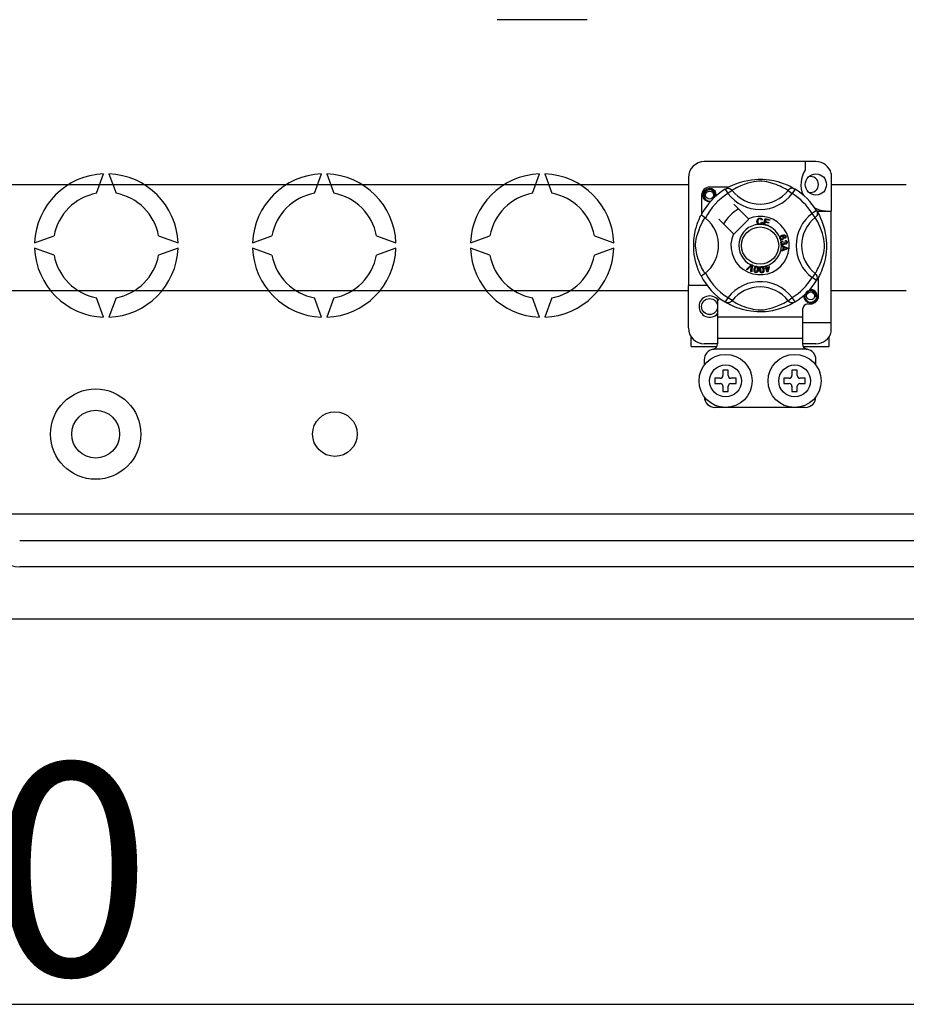
# Model space of a CAD drawing. Extents: x -278 to -59, y -36 to 329.
# Drawn here: x -208 to -175, y -35 to 2 of the extents above; entities that cross this region are included whole.
import ezdxf

# ---------------------------------------------------------------- set-up
doc = ezdxf.new("R2010")
doc.units = 0
doc.header["$MEASUREMENT"] = 0
doc.layers.get('0').update_dxf_attribs({"linetype": 'CONTINUOUS'})
doc.layers.get('DEFPOINTS').update_dxf_attribs({"linetype": 'CONTINUOUS'})
doc.styles.add('ROMANS', font='ARIAL.TTF')
doc.dimstyles.get("Standard").update_dxf_attribs({"dimtxt": 4.5, "dimasz": 5, "dimexe": 0.18, "dimexo": 0.0625, "dimgap": 1, "dimtad": 1, "dimdec": 1, "dimzin": 0, "dimdsep": 46, "dimtxsty": 'ROMANS', "dimcen": 1, "dimclrd": 256, "dimclre": 256, "dimclrt": 256, "dimadec": 0, "dimazin": 0, "dimtfac": 1, "dimtdec": 1, "dimtofl": 0, "dimtmove": 0, "dimatfit": 3, "dimfxl": 1, "dimtolj": 1, "dimtzin": 0, "dimarcsym": 0})

# ---------------------------------------------------------------- blocks, each defined once
blk = doc.blocks.new('*D40')
at = {"lineweight": -2, "ltscale": 5}
for p, q in [((-149.024, -18.554), (-149.024, -35.651)), ((-275.072, -19.616), (-275.072, -35.651)), ((-267.072, -35.151), (-157.024, -35.151))]:
    blk.add_line(p, q, dxfattribs=at)
at = {"ltscale": 5}
for points in [[(-267.072, -33.818), (-267.072, -36.484), (-275.072, -35.151)], [(-157.024, -33.818), (-157.024, -36.484), (-149.024, -35.151)]]:
    blk.add_solid(points, dxfattribs=at)
at = {"layer": 'DEFPOINTS', "color": 0, "ltscale": 5}
for p in [(-149.024, -17.929), (-275.072, -18.991), (-149.024, -35.151)]:
    blk.add_point(p, dxfattribs=at)
at = {"ltscale": 5, "insert": (-212.048, -30.064), "char_height": 8, "attachment_point": 5, "style": 'ROMANS'}
blk.add_mtext('\\A1;630', dxfattribs=at)
blk = doc.blocks.new('alçat')
at = {"ltscale": 5}
for p, q in [((88.5348, 37.1246), (85.13219, 37.1246)), ((97.14663, 31.77251), (92.9434, 31.77251)), ((96.74632, 31.77251), (96.74632, 31.45661)), ((70.04352, 30.57769), (70.31032, 31.31072)), ((70.5106, 31.31072), (70.7774, 30.57769)), ((78.25503, 30.57769), (78.52184, 31.31072)), ((78.72212, 31.31072), (78.98892, 30.57769)), ((86.46655, 30.57769), (86.73335, 31.31072)), ((86.93363, 31.31072), (87.20044, 30.57769)), ((97.72707, 31.32579), (97.72707, 29.90978)), ((50.06021, 30.91201), (92.34294, 30.91201)), ((92.34294, 31.17205), (92.34294, 27.10763)), ((97.72707, 30.91201), (100.55446, 30.91201)), ((92.84332, 30.51024), (92.84332, 29.79713)), ((93.85706, 30.81047), (93.14355, 30.81047)), ((93.72946, 30.73691), (93.83471, 30.56666)), ((93.75741, 30.75464), (93.75162, 30.75151)), ((93.99331, 30.68848), (93.83471, 30.56666)), ((96.09672, 30.68848), (96.25532, 30.56666)), ((96.36056, 30.73691), (96.25532, 30.56666)), ((94.60295, 29.61697), (94.0543, 30.16561)), ((97.17314, 29.92433), (97.00289, 29.81909)), ((97.12471, 29.66049), (97.00289, 29.81909)), ((97.18038, 29.90978), (97.72707, 29.90978)), ((97.19088, 29.89638), (97.18774, 29.90217)), ((97.72707, 25.70655), (97.72707, 29.90978)), ((93.48818, 29.59949), (94.03683, 29.05085)), ((94.0543, 29.03337), (94.62042, 29.59949)), ((94.62042, 29.59949), (94.60295, 29.61697)), ((95.13043, 29.5773), (95.09959, 29.56912)), ((95.10551, 29.48723), (95.13716, 29.48011)), ((95.17727, 29.39515), (95.17813, 29.39825)), ((95.34831, 29.34742), (95.17727, 29.39515)), ((95.17813, 29.39825), (95.24126, 29.62442)), ((95.23693, 29.49177), (95.21513, 29.41373)), ((95.21513, 29.41373), (95.35586, 29.37446)), ((95.36375, 29.45635), (95.23693, 29.49177)), ((95.24126, 29.62442), (95.40701, 29.57813)), ((95.26401, 29.58886), (95.24443, 29.51866)), ((95.24443, 29.51866), (95.37126, 29.48325)), ((95.39946, 29.55104), (95.26401, 29.58886)), ((95.34889, 29.34949), (95.34831, 29.34742)), ((95.35586, 29.37446), (95.34889, 29.34949)), ((95.37126, 29.48325), (95.36375, 29.45635)), ((95.40701, 29.57813), (95.39946, 29.55104)), ((67.70852, 28.70892), (68.44155, 28.97572)), ((72.37937, 28.97572), (73.1124, 28.70892)), ((75.92004, 28.70892), (76.65307, 28.97572)), ((80.59088, 28.97572), (81.32391, 28.70892)), ((84.13156, 28.70892), (84.86459, 28.97572)), ((88.8024, 28.97572), (89.53543, 28.70892)), ((95.84561, 28.61426), (96.08382, 28.52327)), ((95.84561, 28.61363), (95.84561, 28.61426)), ((95.84562, 28.60623), (95.84561, 28.61363)), ((95.84566, 28.58082), (95.84562, 28.60623)), ((95.88717, 28.79009), (95.89439, 28.76161)), ((95.94327, 28.7388), (95.96906, 28.73861)), ((95.9848, 28.87657), (95.97268, 28.90299)), ((95.99918, 28.77094), (96.00091, 28.80053)), ((68.44155, 28.24184), (67.70852, 28.50864)), ((73.1124, 28.50864), (72.37937, 28.24184)), ((76.65307, 28.24184), (75.92004, 28.50864)), ((81.32391, 28.50864), (80.59088, 28.24184)), ((84.86459, 28.24184), (84.13156, 28.50864)), ((89.53543, 28.50864), (88.8024, 28.24184)), ((95.91783, 28.55479), (95.84566, 28.58082)), ((95.84595, 28.42733), (95.91802, 28.45529)), ((95.846, 28.39149), (95.84595, 28.42733)), ((96.08392, 28.48935), (95.846, 28.39149)), ((95.91802, 28.45529), (95.91783, 28.55479)), ((96.01334, 28.51971), (95.94348, 28.54574)), ((95.94348, 28.54574), (95.94362, 28.46506)), ((95.94362, 28.46506), (96.00949, 28.48998)), ((96.08382, 28.52327), (96.08392, 28.48935)), ((94.53054, 27.70838), (94.70614, 27.88342)), ((94.70614, 27.88342), (94.71179, 27.88904)), ((94.71179, 27.88904), (94.74143, 27.87605)), ((94.74108, 27.8681), (94.73017, 27.62071)), ((94.74143, 27.87605), (94.74108, 27.8681)), ((95.23921, 27.83631), (95.26707, 27.84497)), ((95.26707, 27.84497), (95.26861, 27.84002)), ((94.56004, 27.69543), (94.53054, 27.70838)), ((94.68855, 27.82804), (94.56004, 27.69543)), ((94.69889, 27.63447), (94.71179, 27.81784)), ((94.73017, 27.62071), (94.69889, 27.63447)), ((95.22545, 27.77236), (95.25615, 27.78194)), ((95.23344, 27.74681), (95.22545, 27.77236)), ((95.26414, 27.75639), (95.23344, 27.74681)), ((95.24044, 27.83238), (95.23921, 27.83631)), ((95.25615, 27.78194), (95.24044, 27.83238)), ((95.30999, 27.60926), (95.26414, 27.75639)), ((95.26861, 27.84002), (95.28401, 27.7906)), ((95.28401, 27.7906), (95.3825, 27.8213)), ((95.36311, 27.78723), (95.29199, 27.76505)), ((95.29199, 27.76505), (95.32385, 27.66271)), ((95.33275, 27.61633), (95.30999, 27.60926)), ((95.32385, 27.66271), (95.36311, 27.78723)), ((95.39048, 27.79575), (95.33275, 27.61633)), ((95.3825, 27.8213), (95.39048, 27.79575)), ((97.12471, 27.55707), (97.00289, 27.39847)), ((92.34294, 25.5064), (92.34294, 27.10763)), ((93.04348, 27.10763), (92.34294, 27.10763)), ((97.17314, 27.29323), (97.00289, 27.39847)), ((97.17784, 27.30087), (97.17314, 27.29323)), ((97.2467, 26.70732), (97.2467, 27.42071)), ((92.34294, 26.90639), (50.06021, 26.90639)), ((100.55446, 26.90639), (97.72707, 26.90639)), ((70.31032, 25.90684), (70.04352, 26.63987)), ((70.7774, 26.63987), (70.5106, 25.90684)), ((78.52184, 25.90684), (78.25503, 26.63987)), ((78.98892, 26.63987), (78.72212, 25.90684)), ((86.73335, 25.90684), (86.46655, 26.63987)), ((87.20044, 26.63987), (86.93363, 25.90684)), ((93.44378, 26.52533), (93.44378, 25.9067)), ((93.72901, 26.48093), (93.7234, 26.48441)), ((96.09672, 26.52908), (96.25532, 26.6509)), ((96.36056, 26.48065), (96.25532, 26.6509)), ((96.8464, 26.40709), (96.94647, 26.40709)), ((96.64624, 26.20693), (96.64624, 25.9067)), ((96.64624, 25.9067), (93.44378, 25.9067)), ((93.44378, 25.9067), (93.44378, 25.10609)), ((96.64624, 25.9067), (96.64624, 25.10609)), ((96.64624, 25.70655), (97.72707, 25.70655)), ((97.72707, 25.35266), (97.72707, 25.70655)), ((92.44301, 24.80586), (92.44301, 25.17448)), ((93.44378, 24.90593), (92.9434, 24.90593)), ((96.64624, 25.10609), (93.44378, 25.10609)), ((93.44378, 25.10609), (93.44378, 24.89754)), ((96.64624, 25.10609), (96.64624, 24.89754)), ((97.14663, 24.90593), (96.64624, 24.90593)), ((97.64701, 24.80586), (97.64701, 25.17448)), ((92.44301, 24.80586), (93.41867, 24.80586)), ((96.78903, 24.70578), (93.301, 24.70578)), ((96.67118, 24.80586), (97.64701, 24.80586)), ((92.9434, 24.30547), (92.9434, 24.10532)), ((97.14663, 24.10532), (97.14663, 24.30547)), ((93.64394, 23.90517), (93.64394, 23.70501)), ((93.84409, 23.90517), (93.64394, 23.90517)), ((93.84409, 23.70501), (93.84409, 23.90517)), ((96.44609, 23.90517), (96.24594, 23.90517)), ((96.24594, 23.90517), (96.24594, 23.70501)), ((96.44609, 23.70501), (96.44609, 23.90517)), ((93.34371, 23.60494), (93.34371, 23.40478)), ((93.54386, 23.60494), (93.34371, 23.60494)), ((93.34371, 23.40478), (93.54386, 23.40478)), ((94.14432, 23.60494), (93.94417, 23.60494)), ((93.94417, 23.40478), (94.14432, 23.40478)), ((94.14432, 23.40478), (94.14432, 23.60494)), ((96.14586, 23.60494), (95.9457, 23.60494)), ((95.9457, 23.60494), (95.9457, 23.40478)), ((95.9457, 23.40478), (96.14586, 23.40478)), ((96.74632, 23.60494), (96.54617, 23.60494)), ((96.54617, 23.40478), (96.74632, 23.40478)), ((96.74632, 23.40478), (96.74632, 23.60494)), ((93.64394, 23.3047), (93.64394, 23.10455)), ((93.64394, 23.10455), (93.84409, 23.10455)), ((93.84409, 23.10455), (93.84409, 23.3047)), ((96.24594, 23.3047), (96.24594, 23.10455)), ((96.24594, 23.10455), (96.44609, 23.10455)), ((96.44609, 23.10455), (96.44609, 23.3047)), ((96.74632, 22.50409), (93.34371, 22.50409))]:
    blk.add_line(p, q, dxfattribs=at)
at = {"linetype": 'Continuous'}
for p, q in [((66.1028, 18.49459), (118.66393, 18.49459)), ((67.14714, 17.49319), (118.66393, 17.49319)), ((118.66393, 16.49178), (67.14714, 16.49178)), ((63.4299, 14.52944), (123.35549, 14.52944))]:
    blk.add_line(p, q, dxfattribs=at)
at = {"ltscale": 5, "flags": 128}
for points in [[(93.74947, 30.74915), (93.7904, 30.7734), (93.84506, 30.80417), (93.91769, 30.84233), (94.01098, 30.88702), (94.12482, 30.93533), (94.27122, 30.98804), (94.3549, 31.01364), (94.4456, 31.03784), (94.57694, 31.06653), (94.72349, 31.08996), (94.84455, 31.10266), (94.97548, 31.10974), (95.06644, 31.11061), (95.15881, 31.10811), (95.27779, 31.09985), (95.39345, 31.08632), (95.55892, 31.05735), (95.71064, 31.02053), (95.81888, 30.98801), (95.91741, 30.95367), (96.00737, 30.91821), (96.08724, 30.88328), (96.17216, 30.84242), (96.24165, 30.80598), (96.29635, 30.77529), (96.33485, 30.75259), (96.36056, 30.73691), (96.36056, 30.73691)], [(96.09672, 30.68848), (96.07498, 30.70193), (96.04412, 30.72045), (95.99988, 30.7459), (95.94076, 30.77794), (95.86652, 30.81519), (95.80263, 30.84475), (95.73, 30.87572), (95.64725, 30.90779), (95.5545, 30.93994), (95.43699, 30.9752), (95.3024, 31.00796), (95.21914, 31.02342), (95.12717, 31.03472), (95.06247, 31.03804), (94.99491, 31.03689), (94.90016, 31.02776), (94.80825, 31.01218), (94.69422, 30.98613), (94.58927, 30.95682), (94.44786, 30.90966), (94.32548, 30.86133), (94.23328, 30.81986), (94.15605, 30.78148), (94.09278, 30.74738), (94.0448, 30.7198), (94.01016, 30.69893), (93.99331, 30.68848)], [(93.17001, 30.26527), (93.14355, 30.26005), (93.04847, 30.27882), (92.96583, 30.33414), (92.91278, 30.41359), (92.89336, 30.51024), (92.91278, 30.6069), (92.96583, 30.68634), (93.04847, 30.74166), (93.14355, 30.76043), (93.14355, 30.76043)], [(93.31834, 30.46377), (93.32739, 30.52475), (93.31571, 30.58528), (93.28487, 30.63862), (93.23686, 30.68078), (93.17646, 30.70532), (93.11136, 30.70862), (93.04705, 30.69041), (92.99066, 30.65108), (92.95044, 30.59533), (92.92995, 30.5286), (92.93241, 30.45635), (92.95866, 30.38898), (93.00554, 30.33329), (93.07059, 30.29428), (93.14489, 30.27903), (93.18711, 30.28443)], [(93.10695, 30.75321), (93.11035, 30.75469), (93.12939, 30.75858), (93.139, 30.75993), (93.14141, 30.76021), (93.14262, 30.76034), (93.14322, 30.7604), (93.14352, 30.76043), (93.14354, 30.76043), (93.14355, 30.76043), (93.14355, 30.76043)], [(93.14355, 30.76043), (93.2176, 30.73707), (93.27939, 30.69041), (93.32191, 30.62577), (93.33842, 30.54988), (93.32742, 30.48489), (93.31834, 30.46377)], [(93.38424, 30.48), (93.39045, 30.5339), (93.38222, 30.5853)], [(93.38992, 30.52928), (93.39374, 30.51024), (93.38841, 30.48369)], [(93.38992, 30.52928), (93.39374, 30.51024), (93.38841, 30.48369)], [(93.72946, 30.73691), (93.7623, 30.75325), (93.79758, 30.76332), (93.83411, 30.76677), (93.87066, 30.76348), (93.906, 30.75357), (93.93894, 30.73737), (93.96837, 30.71543), (93.99331, 30.68848)], [(96.36056, 30.73691), (96.32772, 30.75325), (96.29244, 30.76332), (96.25591, 30.76677), (96.21936, 30.76348), (96.18402, 30.75357), (96.15109, 30.73737), (96.12165, 30.71543), (96.09672, 30.68848)], [(92.82185, 27.4611), (92.82175, 27.4613), (92.81399, 27.47645), (92.79861, 27.50728), (92.77622, 27.55417), (92.74912, 27.61456), (92.71762, 27.69071), (92.68262, 27.78494), (92.64647, 27.89703), (92.61368, 28.01865), (92.58393, 28.15855), (92.56623, 28.26927), (92.55244, 28.39274), (92.54696, 28.46968), (92.54373, 28.55203), (92.54323, 28.63475), (92.54555, 28.7196), (92.55184, 28.81783), (92.56154, 28.91206), (92.57288, 28.99373), (92.58615, 29.07097), (92.61744, 29.21419), (92.64542, 29.317), (92.67457, 29.40916), (92.70406, 29.49171), (92.7323, 29.56324), (92.75814, 29.62359), (92.78066, 29.67289), (92.79919, 29.71145), (92.81271, 29.73857), (92.82171, 29.75619), (92.82171, 29.75619)], [(92.98844, 29.64253), (92.93506, 29.68377), (92.88621, 29.71855), (92.84871, 29.74288), (92.82665, 29.7551), (92.82171, 29.75619)], [(97.17314, 29.92433), (97.18949, 29.89149), (97.19955, 29.85621), (97.203, 29.81968), (97.19971, 29.78313), (97.1898, 29.74779), (97.17361, 29.71485), (97.15166, 29.68542), (97.12471, 29.66049)], [(97.18538, 29.90432), (97.20963, 29.86339), (97.2404, 29.80873), (97.27857, 29.7361), (97.32326, 29.64281), (97.37157, 29.52897), (97.39806, 29.45893), (97.42427, 29.38257), (97.44988, 29.29889), (97.47407, 29.20819), (97.50276, 29.07686), (97.52619, 28.9303), (97.53889, 28.80924), (97.54597, 28.67831), (97.54684, 28.58735), (97.54435, 28.49499), (97.53608, 28.376), (97.52255, 28.26034), (97.50917, 28.17572), (97.49359, 28.09487), (97.45677, 27.94315), (97.42424, 27.83491), (97.38991, 27.73638), (97.35445, 27.64642), (97.31952, 27.56655), (97.27865, 27.48163), (97.24221, 27.41214), (97.21152, 27.35744), (97.18882, 27.31894), (97.17879, 27.30241)], [(92.96531, 27.55707), (92.95187, 27.57881), (92.93334, 27.60967), (92.90789, 27.65391), (92.87585, 27.71303), (92.8386, 27.78727), (92.80904, 27.85117), (92.77807, 27.9238), (92.746, 28.00654), (92.71385, 28.09929), (92.67859, 28.2168), (92.64583, 28.35139), (92.63037, 28.43465), (92.61907, 28.52662), (92.61575, 28.59133), (92.6169, 28.65888), (92.62603, 28.75363), (92.64161, 28.84554), (92.66766, 28.95957), (92.69697, 29.06452), (92.74414, 29.20594), (92.79247, 29.32831), (92.83393, 29.42052), (92.87231, 29.49774), (92.90642, 29.56101), (92.93399, 29.60899), (92.95486, 29.64364), (92.96531, 29.66049)], [(94.92546, 29.51961), (94.93233, 29.5711), (94.95964, 29.61498), (94.99439, 29.63629), (95.03449, 29.64403)], [(94.98621, 29.40723), (94.95647, 29.42983), (94.93728, 29.462), (94.92546, 29.51961)], [(95.03459, 29.61704), (94.99698, 29.60772), (94.96986, 29.58028), (94.96032, 29.5512), (94.95794, 29.52062)], [(94.95794, 29.52062), (94.96349, 29.48162), (94.98151, 29.44688), (95.00713, 29.42988), (95.03752, 29.42473)], [(95.04084, 29.39783), (95.00845, 29.40021), (94.98621, 29.40723)], [(95.03449, 29.64403), (95.06949, 29.63981), (95.10054, 29.62331), (95.1188, 29.60248), (95.13043, 29.5773)], [(95.09959, 29.56912), (95.08891, 29.59114), (95.07157, 29.60824), (95.05374, 29.61536), (95.03459, 29.61704)], [(95.03752, 29.42473), (95.06504, 29.4305), (95.0877, 29.44706), (95.10551, 29.48723)], [(95.08556, 29.40837), (95.06064, 29.39998), (95.04084, 29.39783)], [(95.13716, 29.48011), (95.11642, 29.43371), (95.08556, 29.40837)], [(97.12471, 27.55707), (97.13816, 27.57881), (97.15669, 27.60967), (97.18213, 27.65391), (97.21417, 27.71303), (97.25142, 27.78727), (97.28098, 27.85117), (97.31195, 27.9238), (97.34403, 28.00654), (97.37617, 28.09929), (97.41144, 28.2168), (97.4442, 28.35139), (97.45965, 28.43465), (97.47095, 28.52662), (97.47427, 28.59133), (97.47312, 28.65888), (97.46399, 28.75363), (97.44842, 28.84554), (97.42236, 28.95957), (97.39305, 29.06452), (97.34589, 29.20594), (97.29756, 29.32831), (97.25609, 29.42052), (97.21772, 29.49774), (97.18361, 29.56101), (97.15604, 29.60899), (97.13517, 29.64364), (97.12471, 29.66049)], [(95.78401, 28.91678), (95.78426, 28.91849), (95.79003, 28.93763), (95.80061, 28.95459), (95.83179, 28.97947), (95.86822, 28.99609)], [(95.86822, 28.99609), (95.92515, 29.01056), (95.9709, 29.00677)], [(95.97816, 28.97376), (95.95408, 28.98295), (95.92823, 28.98317), (95.88886, 28.97285)], [(95.88886, 28.97285), (95.90686, 28.96626), (95.92221, 28.95484), (95.93842, 28.92964)], [(95.9709, 29.00677), (96.00218, 28.98593), (96.01699, 28.96015)], [(95.99394, 28.95351), (95.98674, 28.96617), (95.97816, 28.97376)], [(96.01699, 28.96015), (96.02211, 28.93302), (96.0157, 28.90628), (96.00267, 28.88895), (95.9848, 28.87657)], [(95.78874, 28.87907), (95.78383, 28.89974), (95.78401, 28.91678)], [(95.80873, 28.84904), (95.79723, 28.86226), (95.78874, 28.87907)], [(95.84777, 28.95288), (95.82769, 28.94132), (95.8131, 28.92339), (95.80842, 28.90581), (95.81101, 28.88783)], [(95.8904, 28.83741), (95.84268, 28.83288), (95.82457, 28.83858), (95.80873, 28.84904)], [(95.81101, 28.88783), (95.8239, 28.86993), (95.84407, 28.86077), (95.86154, 28.86034), (95.87852, 28.86469)], [(95.82953, 28.70734), (95.82948, 28.72866), (95.83378, 28.74598)], [(95.8434, 28.66851), (95.83449, 28.68595), (95.82953, 28.70734)], [(95.83378, 28.74598), (95.84375, 28.7635), (95.85821, 28.77755), (95.88717, 28.79009)], [(95.91272, 28.63651), (95.89032, 28.63717), (95.8693, 28.6449), (95.8434, 28.66851)], [(95.91224, 28.92627), (95.90037, 28.94438), (95.88146, 28.95498), (95.86446, 28.95667), (95.84777, 28.95288)], [(95.89439, 28.76161), (95.87588, 28.75348), (95.86078, 28.7402), (95.85426, 28.7258), (95.85349, 28.70998)], [(95.85349, 28.70998), (95.86043, 28.68954), (95.8757, 28.67428), (95.89142, 28.66778), (95.90844, 28.66716)], [(95.87852, 28.86469), (95.89783, 28.87523), (95.91131, 28.89247), (95.91523, 28.90927), (95.91224, 28.92627)], [(95.93842, 28.92964), (95.94221, 28.89765), (95.93067, 28.8675), (95.91299, 28.84922), (95.8904, 28.83741)], [(95.90844, 28.66716), (95.92786, 28.67345), (95.94241, 28.68774), (95.94839, 28.70265), (95.94885, 28.71874)], [(95.9656, 28.68746), (95.95941, 28.66606), (95.9452, 28.64895), (95.92984, 28.64047), (95.91272, 28.63651)], [(95.94885, 28.71874), (95.9463, 28.73013), (95.94327, 28.7388)], [(96.01722, 28.66057), (96.00003, 28.66136), (95.98411, 28.6679), (95.9656, 28.68746)], [(95.96906, 28.73861), (95.96911, 28.73597), (95.96925, 28.73389)], [(95.96925, 28.73389), (95.97449, 28.71495), (95.98557, 28.69875), (95.99895, 28.69125), (96.01434, 28.6904)], [(95.97268, 28.90299), (95.98485, 28.91238), (95.99226, 28.9219)], [(95.99226, 28.9219), (95.99655, 28.93947), (95.99394, 28.95351)], [(96.04667, 28.73332), (96.04078, 28.75095), (96.02747, 28.76389), (95.99918, 28.77094)], [(96.00091, 28.80053), (96.0291, 28.79438), (96.05264, 28.77788), (96.0648, 28.75877), (96.07039, 28.73678)], [(96.01434, 28.6904), (96.03018, 28.69577), (96.04182, 28.70776), (96.04639, 28.72012), (96.04667, 28.73332)], [(96.07039, 28.73678), (96.06871, 28.70798), (96.05615, 28.68208), (96.03877, 28.66754), (96.01722, 28.66057)], [(96.00949, 28.48998), (96.03697, 28.49997), (96.05885, 28.50696)], [(96.05885, 28.50696), (96.03312, 28.51323), (96.01334, 28.51971)], [(94.71602, 27.85859), (94.70094, 27.84121), (94.68855, 27.82804)], [(94.71179, 27.81784), (94.71379, 27.8407), (94.71602, 27.85859)], [(94.88055, 27.58681), (94.86096, 27.59248), (94.84394, 27.60365), (94.83143, 27.61971), (94.82385, 27.63864), (94.81904, 27.67908), (94.8232, 27.7197)], [(94.8232, 27.7197), (94.83218, 27.75955), (94.84924, 27.79654), (94.8626, 27.81196), (94.87953, 27.82328), (94.88295, 27.82474)], [(94.85298, 27.71489), (94.84919, 27.65439), (94.85229, 27.63954), (94.85956, 27.62625), (94.87061, 27.61595), (94.88478, 27.61072)], [(94.91567, 27.80385), (94.90062, 27.80328), (94.887, 27.79682), (94.86843, 27.77334), (94.85298, 27.71489)], [(94.97702, 27.69483), (94.96798, 27.65496), (94.95093, 27.61792), (94.93759, 27.60247), (94.92064, 27.59115), (94.90093, 27.58596), (94.88055, 27.58681)], [(94.88295, 27.82474), (94.89891, 27.82845), (94.91639, 27.82811), (94.91957, 27.82767)], [(94.88478, 27.61072), (94.89541, 27.61032), (94.90572, 27.6129), (94.91938, 27.62242)], [(94.94723, 27.69964), (94.95098, 27.76003), (94.9479, 27.77486), (94.94073, 27.78818), (94.92979, 27.79857), (94.91567, 27.80385)], [(94.91938, 27.62242), (94.93957, 27.66389), (94.94723, 27.69964)], [(94.91957, 27.82767), (94.9346, 27.82384), (94.94802, 27.81725), (94.95336, 27.81343)], [(94.95336, 27.81343), (94.96313, 27.80356), (94.96917, 27.79447)], [(94.96917, 27.79447), (94.98096, 27.73935), (94.97702, 27.69483)], [(95.03272, 27.69282), (95.03241, 27.73361), (95.04054, 27.77346), (95.04997, 27.79151), (95.06385, 27.80638), (95.06674, 27.80846)], [(95.11879, 27.57663), (95.09845, 27.57769), (95.07933, 27.58463), (95.06348, 27.59739), (95.0518, 27.6141), (95.03789, 27.65234), (95.03272, 27.69282)], [(95.10349, 27.79569), (95.08898, 27.79173), (95.07718, 27.78236), (95.06885, 27.76978), (95.06445, 27.75532), (95.06274, 27.69494)], [(95.06274, 27.69494), (95.07283, 27.6352), (95.07924, 27.62146), (95.08934, 27.61019), (95.10246, 27.60268), (95.11745, 27.60088)], [(95.06674, 27.80846), (95.08153, 27.81576), (95.09881, 27.81942), (95.10181, 27.8197)], [(95.10181, 27.8197), (95.1173, 27.81943), (95.13186, 27.81611), (95.13794, 27.81358)], [(95.15791, 27.70158), (95.14776, 27.76112), (95.14138, 27.77481), (95.13139, 27.78612), (95.11842, 27.79378), (95.10349, 27.79569)], [(95.11745, 27.60088), (95.13728, 27.60777), (95.14838, 27.62012)], [(95.18793, 27.7037), (95.18826, 27.66287), (95.18009, 27.62299), (95.17066, 27.60492), (95.15676, 27.59005), (95.13881, 27.58047), (95.11879, 27.57663)], [(95.13794, 27.81358), (95.14969, 27.80627), (95.15762, 27.79882)], [(95.14838, 27.62012), (95.15861, 27.66506), (95.15791, 27.70158)], [(95.15762, 27.79882), (95.18158, 27.74788), (95.18793, 27.7037)], [(97.17314, 27.29323), (97.18949, 27.32607), (97.19955, 27.36135), (97.203, 27.39788), (97.19971, 27.43443), (97.1898, 27.46977), (97.17361, 27.50271), (97.15166, 27.53214), (97.12471, 27.55707)], [(97.19284, 26.72636), (97.19667, 26.70732), (97.17724, 26.61066), (97.12419, 26.53122), (97.04155, 26.4759), (96.94647, 26.45713), (96.85139, 26.4759), (96.76876, 26.53122), (96.71571, 26.61066), (96.69628, 26.70732), (96.70162, 26.73387)], [(97.19284, 26.72636), (97.19667, 26.70732), (97.17724, 26.61066), (97.12419, 26.53122), (97.04155, 26.4759), (96.94647, 26.45713), (96.85139, 26.4759), (96.76876, 26.53122), (96.71571, 26.61066), (96.69628, 26.70732), (96.70162, 26.73387)], [(97.12126, 26.66085), (97.13031, 26.72182), (97.11863, 26.78235), (97.08779, 26.8357), (97.03978, 26.87785), (96.97938, 26.9024), (96.91428, 26.90569), (96.84997, 26.88749), (96.79358, 26.84816), (96.75336, 26.79241), (96.73287, 26.72568), (96.73533, 26.65343), (96.76158, 26.58606), (96.80847, 26.53036), (96.87351, 26.49136), (96.94782, 26.47611), (97.02302, 26.48573), (97.09426, 26.52078), (97.14987, 26.57745), (97.18394, 26.64909), (97.19337, 26.73098), (97.18514, 26.78238)], [(96.90987, 26.95029), (96.91327, 26.95177), (96.93231, 26.95566), (96.94192, 26.95701), (96.94433, 26.95729), (96.94554, 26.95742), (96.94614, 26.95748), (96.94644, 26.95751), (96.94646, 26.95751), (96.94647, 26.95751), (96.94647, 26.95751)], [(96.92002, 26.95229), (96.94647, 26.95751), (96.94647, 26.95751)], [(96.94647, 26.95751), (97.02052, 26.93415), (97.08231, 26.88749), (97.12483, 26.82284), (97.14135, 26.74696), (97.13034, 26.68197), (97.12126, 26.66085)], [(93.99331, 26.52908), (93.99276, 26.52843), (93.96372, 26.49979), (93.92942, 26.47668), (93.88832, 26.45966), (93.82497, 26.45164), (93.77684, 26.4595), (93.72901, 26.48093)], [(96.36056, 26.48065), (96.34089, 26.46861), (96.29962, 26.44416), (96.24496, 26.41339), (96.17233, 26.37523), (96.07905, 26.33054), (95.96521, 26.28222), (95.8188, 26.22952), (95.73512, 26.20392), (95.64442, 26.17972), (95.51309, 26.15103), (95.36653, 26.1276), (95.24548, 26.1149), (95.11455, 26.10782), (95.02359, 26.10695), (94.93122, 26.10945), (94.81223, 26.11771), (94.69658, 26.13124), (94.5311, 26.16021), (94.37939, 26.19703), (94.27114, 26.22955), (94.17261, 26.26389), (94.08266, 26.29935), (94.00278, 26.33427), (93.91787, 26.37514), (93.84838, 26.41158), (93.79367, 26.44227), (93.75517, 26.46497), (93.73153, 26.47937)], [(93.99331, 26.52908), (94.01504, 26.51563), (94.0459, 26.4971), (94.09014, 26.47166), (94.14926, 26.43962), (94.2235, 26.40237), (94.2874, 26.37281), (94.36003, 26.34184), (94.44278, 26.30977), (94.53552, 26.27762), (94.65303, 26.24236), (94.78762, 26.2096), (94.87088, 26.19414), (94.96285, 26.18284), (95.02756, 26.17952), (95.09511, 26.18067), (95.18986, 26.1898), (95.28177, 26.20538), (95.3958, 26.23143), (95.50075, 26.26074), (95.64217, 26.3079), (95.76454, 26.35623), (95.85675, 26.3977), (95.93397, 26.43608), (95.99724, 26.47018), (96.04522, 26.49776), (96.07987, 26.51863), (96.09672, 26.52908)], [(96.36056, 26.48065), (96.32772, 26.46431), (96.29244, 26.45424), (96.25591, 26.45079), (96.21936, 26.45408), (96.18402, 26.46399), (96.15109, 26.48019), (96.12165, 26.50213), (96.09672, 26.52908)]]:
    blk.add_lwpolyline(points, dxfattribs=at)
at = {"ltscale": 5}
for centre, radius in [((97.14663, 30.91055), 0.40031), ((93.14355, 30.51024), 0.15012), ((95.04501, 28.60878), 0.70054), ((96.94647, 26.70732), 0.15012), ((93.14355, 26.30701), 0.30023), ((93.74401, 23.50486), 1.00077), ((96.34601, 23.50486), 1.00077), ((93.74401, 23.50486), 0.60046), ((96.34601, 23.50486), 0.60046), ((70.0099, 21.49881), 1.70239), ((70.0099, 21.49881), 0.90126)]:
    blk.add_circle(centre, radius, dxfattribs=at)
at = {"linetype": 'Continuous'}
blk.add_circle((79.02254, 21.49881), 0.84118, dxfattribs=at)
at = {"ltscale": 5}
for centre, radius, start, end in [((92.9434, 31.17205), 0.60046, 90, 180), ((97.14663, 31.17205), 0.60046, 14.835112, 90), ((70.41046, 28.60878), 2.70379, 92.122551, 177.877449), ((70.41046, 28.60878), 2.70379, 2.122551, 87.877449), ((78.62198, 28.60878), 2.70379, 92.122551, 177.877449), ((78.62198, 28.60878), 2.70379, 2.122551, 87.877449), ((86.83349, 28.60878), 2.70379, 92.122551, 177.877449), ((86.83349, 28.60878), 2.70379, 2.122551, 87.877449), ((97.58498, 30.91055), 1.00077, 146.931492, 203.299008), ((96.94647, 30.91055), 0.30023, 0, 104.477512), ((96.94647, 30.91055), 0.30023, 255.522488, 0), ((70.41046, 28.60878), 2.00281, 100.556983, 169.443017), ((70.41046, 28.60878), 2.00281, 10.556983, 79.443017), ((78.62198, 28.60878), 2.00281, 100.556983, 169.443017), ((78.62198, 28.60878), 2.00281, 10.556983, 79.443017), ((86.83349, 28.60878), 2.00281, 100.556983, 169.443017), ((86.83349, 28.60878), 2.00281, 10.556983, 79.443017), ((95.04501, 28.60878), 2.50192, 121.723206, 152.702526), ((93.14355, 30.51024), 0.30023, 90, 180), ((93.14355, 30.51024), 0.25019, 90.02967, 270), ((95.04501, 28.60878), 2.30177, 121.723206, 153.313275), ((93.14355, 30.51024), 0.25019, 17.457603, 90), ((93.14355, 30.51024), 0.25019, 354.779417, 5.177827), ((95.04501, 31.49629), 1.52612, 217.527611, 322.472389), ((95.04501, 31.49629), 1.32614, 217.527611, 322.472389), ((95.04501, 28.60878), 2.30177, 31.723206, 58.276794), ((95.04501, 28.60878), 2.50192, 31.723206, 58.276794), ((93.14355, 30.51024), 0.25019, 270, 275.220583), ((95.04501, 28.60878), 1.60123, 120.522488, 149.477512), ((95.04501, 28.60878), 1.10085, 156.323686, 113.676314), ((97.93252, 28.60878), 1.52612, 127.527611, 232.472389), ((97.58498, 30.91055), 1.00077, 241.067908, 270), ((92.1575, 28.60878), 1.32631, 300.064436, 51.207507), ((95.04501, 28.60878), 0.80062, 94.212185, 244.959329), ((95.04501, 28.60878), 0.80062, 80.429089, 87.097304), ((95.04501, 28.60878), 0.80062, 22.625031, 67.694221), ((97.93252, 28.60878), 1.32614, 127.527611, 232.472389), ((95.04501, 28.60878), 0.80062, 286.217523, 359.817897), ((95.04501, 28.60878), 0.80062, 9.867606, 17.463224), ((95.04501, 28.60878), 0.80062, 0.346983, 4.278861), ((70.41046, 28.60878), 2.70379, 182.122551, 267.877449), ((70.41046, 28.60878), 2.00281, 190.556983, 259.443017), ((70.41046, 28.60878), 2.70379, 272.122551, 357.877449), ((70.41046, 28.60878), 2.00281, 280.556983, 349.443017), ((78.62198, 28.60878), 2.70379, 182.122551, 267.877449), ((78.62198, 28.60878), 2.00281, 190.556983, 259.443017), ((78.62198, 28.60878), 2.70379, 272.122551, 357.877449), ((78.62198, 28.60878), 2.00281, 280.556983, 349.443017), ((86.83349, 28.60878), 2.70379, 182.122551, 267.877449), ((86.83349, 28.60878), 2.00281, 190.556983, 259.443017), ((86.83349, 28.60878), 2.70379, 272.122551, 357.877449), ((86.83349, 28.60878), 2.00281, 280.556983, 349.443017), ((95.04501, 28.60878), 0.80062, 247.689298, 258.321483), ((95.04501, 28.60878), 2.30177, 206.686725, 243.317662), ((95.04501, 28.60878), 0.80062, 263.426772, 271.555243), ((95.04501, 28.60878), 0.80062, 276.665298, 284.128202), ((95.04501, 28.60878), 2.50192, 207.309414, 238.11335), ((95.04501, 25.72127), 1.52612, 37.527611, 149.996631), ((95.04501, 28.60878), 2.30177, 301.723206, 328.276794), ((95.04501, 28.60878), 2.50192, 301.723206, 328.276794), ((95.04501, 25.72127), 1.32614, 37.527611, 142.472389), ((96.94647, 26.70732), 0.25019, 174.779417, 270), ((96.94647, 26.70732), 0.25019, 90.02967, 95.220583), ((96.94647, 26.70732), 0.25019, 17.457603, 90), ((96.94647, 26.70732), 0.25019, 270, 5.177827), ((93.14355, 26.30701), 0.40031, 36.794093, 318.590378), ((93.16367, 26.8113), 0.40031, 314.407429, 332.484912), ((96.8464, 26.20693), 0.20015, 90, 180), ((96.94647, 26.70732), 0.30023, 270, 0), ((92.9434, 25.5064), 0.60046, 180, 270), ((97.14663, 25.5064), 0.60046, 270, 345.164888), ((93.24363, 24.89754), 0.20015, 286.656599, 0), ((96.8464, 24.89754), 0.20015, 180, 253.343401), ((93.34371, 24.30547), 0.40031, 99.594068, 180), ((93.24363, 24.89754), 0.20015, 279.594068, 286.656599), ((96.8464, 24.89754), 0.20015, 253.343401, 260.405932), ((96.74632, 24.30547), 0.40031, 0, 80.405932), ((93.54386, 23.70501), 0.10008, 270, 0), ((93.54386, 23.3047), 0.10008, 0, 90), ((93.94417, 23.70501), 0.10008, 180, 270), ((93.94417, 23.3047), 0.10008, 90, 180), ((96.14586, 23.70501), 0.10008, 270, 0), ((96.14586, 23.3047), 0.10008, 0, 90), ((96.54617, 23.70501), 0.10008, 180, 270), ((96.54617, 23.3047), 0.10008, 90, 180), ((93.34371, 22.9044), 0.40031, 180, 270), ((96.74632, 22.9044), 0.40031, 270, 0)]:
    blk.add_arc(centre, radius, start, end, dxfattribs=at)
at = {"linetype": 'Continuous'}
blk.add_arc((67.14714, 17.49319), 1.0014, 189.594068, 270, dxfattribs=at)
at = {"ltscale": 5}
dim = blk.add_linear_dim(base=(126.04809, 0), p1=(0, 16.16012), p2=(126.04809, 17.22204), text='630', dimstyle='Standard', override={"dimtxt": 8, "dimasz": 8, "dimexe": 0.5, "dimexo": 0.625, "dimgap": 1, "dimtad": 1, "dimtih": 0, "dimdec": 3, "dimlfac": 10, "dimtxsty": 'ROMANS', "dimcen": 0}, dxfattribs=at)
dim.commit()
dim.dimension.update_dxf_attribs({"geometry": '*D40', "text_midpoint": (63.02405, 5.08731), "insert": (275.07236, 35.15098)})

msp = doc.modelspace()

# ---------------------------------------------------------------- block references
msp.add_blockref('alçat', (-275.072, -35.151))

doc.saveas('drawing.dxf')
